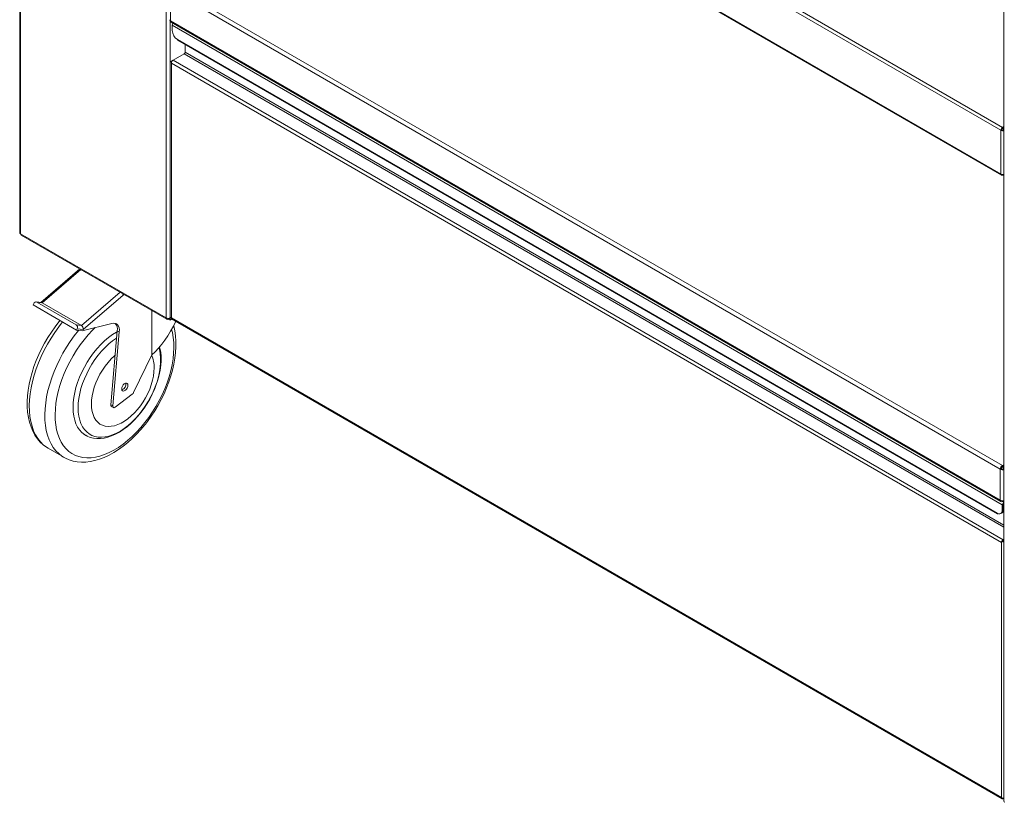
# Model space of a CAD drawing. Units: millimetres. Extents: x 0 to 4200, y 0 to 2970.
# Drawn here: x 3214 to 3589, y 843 to 1140 of the extents above; entities that cross this region are included whole.
import ezdxf

# ---------------------------------------------------------------- set-up
doc = ezdxf.new("R2010")
doc.units = ezdxf.units.MM
doc.header["$LTSCALE"] = 10

msp = doc.modelspace()

# ---------------------------------------------------------------- linework, layer by layer
at = {"color": 7, "linetype": 'Continuous', "lineweight": 15}
for p, q in [((3214.14, 1377.4), (3214.14, 1059.14)), ((3269.86, 1026.71), (3269.86, 1346.97)), ((3271.27, 1280.56), (3587.43, 1098.05)), ((3271.27, 1263.87), (3587.43, 1081.35)), ((3271.46, 1263.46), (3587.61, 1080.95)), ((3588.52, 1161.28), (3588.52, 843.01)), ((3587.17, 969.18), (3271.53, 1151.4)), ((3271.53, 1139.6), (3271.53, 1151.4)), ((3587.96, 970.54), (3272.31, 1152.76)), ((3271.53, 1139.6), (3587.17, 957.39)), ((3271.53, 1139.6), (3271.53, 1139.6)), ((3271.76, 1139.1), (3587.4, 956.88)), ((3587.93, 955.64), (3272.17, 1137.93)), ((3272.17, 1135.93), (3272.17, 1137.93)), ((3274.14, 1132.53), (3585.97, 952.51)), ((3274.25, 1132.27), (3586.09, 952.26)), ((3277.04, 1127.67), (3277.04, 1130.66)), ((3271.86, 1123.95), (3271.94, 1124)), ((3271.86, 1123.59), (3271.86, 1123.95)), ((3272.17, 1124.5), (3272.48, 1124.68)), ((3272.49, 1124.68), (3276.73, 1127.13)), ((3272.49, 1124.68), (3588.25, 942.39)), ((3587.62, 941.31), (3271.86, 1123.59)), ((3271.86, 1026.7), (3271.86, 1123.59)), ((3587.43, 1098.05), (3587.74, 1098.23)), ((3587.43, 1081.35), (3587.43, 1098.05)), ((3588.06, 1099.14), (3588.06, 1098.77)), ((3588.52, 1098.06), (3588.37, 1098.15)), ((3588.52, 1098.22), (3588.44, 1098.27)), ((3588.52, 1098.22), (3588.44, 1098.27)), ((3588.06, 1080.99), (3588.06, 1081.26)), ((3269.86, 1026.71), (3214.47, 1058.68)), ((3214.75, 1058.14), (3270.09, 1026.2)), ((3237.02, 1045.29), (3222.24, 1032.56)), ((3253.45, 1035.38), (3238.3, 1022.32)), ((3219.31, 1031.62), (3219.51, 1032.13)), ((3235.8, 1022.1), (3219.31, 1031.62)), ((3222.46, 1032.53), (3220.43, 1032.78)), ((3235.63, 1024.07), (3220.7, 1032.68)), ((3222.72, 1032.44), (3220.7, 1032.68)), ((3237.65, 1023.82), (3222.72, 1032.44)), ((3264.37, 1029.5), (3264.37, 1012.62)), ((3270.64, 1026.25), (3270.64, 1026.52)), ((3271.43, 1026.25), (3270.93, 1026.54)), ((3271.63, 1026.82), (3271.43, 1026.71)), ((3271.84, 1026.49), (3271.43, 1026.25)), ((3587.62, 844.41), (3271.86, 1026.7)), ((3271.92, 1026.36), (3587.93, 843.93)), ((3235.63, 1024.07), (3237.65, 1023.82)), ((3235.8, 1022.1), (3236.01, 1022.6)), ((3238.3, 1022.32), (3236.01, 1022.6)), ((3249.22, 1024.61), (3237.96, 1021.84)), ((3271.43, 1025.8), (3270.64, 1026.25)), ((3271.43, 1025.8), (3271.43, 1026.25)), ((3272.16, 1026.22), (3271.43, 1025.8)), ((3237.96, 1021.84), (3235.8, 1022.1)), ((3248.75, 993.69), (3251.26, 1021.84)), ((3249.54, 993.23), (3252.04, 1021.39)), ((3252.04, 1021.39), (3251.26, 1021.84)), ((3264.37, 1012.62), (3257.48, 998.3)), ((3256.97, 997.66), (3250.44, 992.76)), ((3248.75, 993.69), (3249.54, 993.23)), ((3248.98, 993.08), (3249.77, 992.62)), ((3238.55, 982.45), (3239.28, 982.03)), ((3225, 977.12), (3230.89, 973.72)), ((3230.89, 973.72), (3230.84, 973.75)), ((3587.96, 970.54), (3587.96, 970.09)), ((3587.17, 969.18), (3587.57, 969.41)), ((3587.17, 957.39), (3587.17, 969.18)), ((3588.52, 969.23), (3588.35, 969.33)), ((3588.52, 969.39), (3588.42, 969.45)), ((3588.52, 969.39), (3588.42, 969.45)), ((3588.25, 955.82), (3587.93, 955.64)), ((3587.93, 953.64), (3587.93, 955.64)), ((3587.96, 956.93), (3588.35, 957.16)), ((3588.25, 953.83), (3588.25, 955.82)), ((3588.35, 956.71), (3588.35, 957.24)), ((3588.52, 956.61), (3588.35, 956.71)), ((3587.36, 952.37), (3587.67, 952.55)), ((3587.83, 952.64), (3588.14, 952.83)), ((3588.25, 953.83), (3587.93, 953.64)), ((3588.52, 954.22), (3588.25, 954.37)), ((3588.41, 953.92), (3588.25, 954.01)), ((3588.41, 953.92), (3588.52, 953.98)), ((3587.62, 941.67), (3587.7, 941.72)), ((3587.62, 941.67), (3587.62, 941.31)), ((3587.62, 941.31), (3587.62, 844.41)), ((3587.7, 941.72), (3587.93, 941.85)), ((3588.52, 942.55), (3588.25, 942.39)), ((3588.25, 942.03), (3588.25, 942.39)), ((3588.52, 942.19), (3588.25, 942.03)), ((3557.8, 861.32), (3538.16, 872.66)), ((3538.16, 872.66), (3538.16, 872.66)), ((3557.8, 861.32), (3557.8, 861.32)), ((3557.81, 861.32), (3557.8, 861.32)), ((3588.52, 844), (3588.42, 843.95))]:
    msp.add_line(p, q, dxfattribs=at)
at = {"color": 8, "linetype": 'Continuous', "lineweight": 15}
for p, q in [((3214.47, 1377.21), (3214.47, 1058.68)), ((3420.97, 1195.59), (3588.06, 1099.14)), ((3271.43, 1139.67), (3271.43, 1026.71)), ((3588.52, 947.86), (3277.04, 1127.67)), ((3272.05, 1124.57), (3272.17, 1124.5)), ((3272.17, 1124.4), (3272.17, 1124.5)), ((3276.69, 1127.24), (3276.8, 1127.18)), ((3276.73, 1127.13), (3588.52, 947.14)), ((3588.06, 1099.14), (3588.52, 1099.4)), ((3237.39, 1045.08), (3222.72, 1032.44)), ((3237.65, 1023.82), (3252.31, 1036.46)), ((3253.82, 1035.59), (3253.45, 1035.38)), ((3587.96, 970.54), (3588.52, 970.86)), ((3587.96, 957.2), (3587.96, 956.93)), ((3588.35, 956.85), (3588.08, 957.01)), ((3588.42, 843.95), (3588.42, 844.1))]:
    msp.add_line(p, q, dxfattribs=at)
at = {"color": 7, "linetype": 'Continuous', "lineweight": 15, "flags": 128}
for points in [[(3274.14, 1132.53), (3274.17, 1132.37), (3274.25, 1132.27), (3274.25, 1132.27)], [(3229.51, 1025.73), (3229.08, 1025.23), (3227.59, 1023.31), (3226.18, 1021.31), (3224.84, 1019.25), (3223.59, 1017.12), (3222.43, 1014.95), (3221.38, 1012.73), (3220.42, 1010.49), (3219.58, 1008.23), (3218.84, 1005.97), (3218.23, 1003.71), (3217.73, 1001.46), (3217.36, 999.24), (3217.12, 997.05), (3217, 994.91), (3217.02, 992.83), (3217.17, 990.81), (3217.46, 988.87), (3217.89, 987.01), (3218.45, 985.26), (3219.14, 983.63), (3219.96, 982.12), (3220.91, 980.75), (3221.96, 979.52), (3223.11, 978.44), (3224.36, 977.52), (3224.96, 977.17)], [(3230.84, 973.78), (3231.59, 973.35), (3233, 972.74), (3234.48, 972.29), (3236.03, 971.99), (3237.63, 971.86), (3239.3, 971.89), (3241.01, 972.09), (3242.76, 972.45), (3244.54, 972.97), (3246.34, 973.65), (3248.15, 974.5), (3249.96, 975.49), (3251.76, 976.63), (3253.53, 977.91), (3255.28, 979.32), (3256.98, 980.85), (3258.64, 982.49), (3260.25, 984.24), (3261.72, 985.99), (3261.98, 986.32), (3262.77, 987.34), (3264.2, 989.32), (3265.55, 991.38), (3266.81, 993.49), (3267.98, 995.66), (3269.06, 997.87), (3270.03, 1000.11), (3270.9, 1002.36), (3271.65, 1004.63), (3272.29, 1006.89), (3272.8, 1009.14), (3273.2, 1011.37), (3273.46, 1013.56), (3273.6, 1015.71), (3273.6, 1017.8), (3273.47, 1019.84), (3273.21, 1021.79), (3272.81, 1023.66), (3272.74, 1023.87)], [(3252.04, 1021.39), (3252.05, 1022.19), (3251.95, 1022.91), (3251.73, 1023.53), (3251.4, 1024.03), (3250.96, 1024.4), (3250.45, 1024.62), (3249.86, 1024.69), (3249.22, 1024.61)], [(3239.26, 982.07), (3239.81, 981.75), (3240.97, 981.28), (3242.2, 980.96), (3243.49, 980.81), (3244.83, 980.82), (3246.23, 980.99), (3247.66, 981.32), (3249.12, 981.81), (3250.59, 982.47), (3252.07, 983.27), (3253.54, 984.22), (3254.98, 985.31), (3256.39, 986.52), (3257.75, 987.85), (3259.07, 989.29), (3260.32, 990.82), (3261.5, 992.44), (3262.61, 994.12), (3263.63, 995.87), (3264.55, 997.66), (3265.38, 999.49), (3266.1, 1001.33), (3266.71, 1003.19), (3267.2, 1005.04), (3267.57, 1006.87), (3267.81, 1008.67), (3267.92, 1010.43), (3267.93, 1011.08), (3267.92, 1011.98), (3267.78, 1013.62), (3267.51, 1015.18), (3267.35, 1015.73)], [(3265.29, 1007.74), (3265.22, 1006.21), (3265.02, 1004.61), (3264.67, 1002.97), (3264.19, 1001.31), (3263.59, 999.64), (3262.86, 997.99), (3262.02, 996.37), (3261.09, 994.8), (3260.06, 993.3), (3258.95, 991.9), (3257.78, 990.59), (3256.55, 989.41), (3255.29, 988.36), (3254.01, 987.46), (3252.71, 986.71), (3251.43, 986.13), (3250.17, 985.72), (3248.94, 985.49), (3247.77, 985.44), (3246.66, 985.57), (3245.63, 985.88), (3244.69, 986.36), (3243.86, 987.02), (3243.13, 987.84), (3242.53, 988.8), (3242.05, 989.92), (3241.7, 991.15), (3241.49, 992.51), (3241.42, 993.96), (3241.49, 995.49), (3241.7, 997.08), (3242.05, 998.72), (3242.53, 1000.38), (3243.13, 1002.05), (3243.86, 1003.7), (3244.69, 1005.32), (3245.63, 1006.89), (3246.66, 1008.39), (3247.77, 1009.8), (3248.94, 1011.1), (3250.17, 1012.28), (3250.43, 1012.51)], [(3255.32, 1001.07), (3255.25, 1001.5), (3255.05, 1001.79), (3254.73, 1001.91), (3254.35, 1001.85), (3253.94, 1001.61), (3253.56, 1001.23), (3253.24, 1000.75), (3253.04, 1000.22), (3252.97, 999.71), (3253.04, 999.29), (3253.24, 999), (3253.56, 998.87), (3253.94, 998.93), (3254.35, 999.17), (3254.73, 999.55), (3255.05, 1000.04), (3255.25, 1000.57), (3255.32, 1001.07)], [(3249.54, 993.23), (3249.54, 993.03), (3249.58, 992.85), (3249.66, 992.71), (3249.78, 992.62), (3249.92, 992.57), (3250.08, 992.58), (3250.26, 992.65), (3250.44, 992.76)], [(3585.97, 952.51), (3586, 952.35), (3586.09, 952.26), (3586.21, 952.23), (3586.36, 952.28), (3586.41, 952.31)]]:
    msp.add_lwpolyline(points, dxfattribs=at)
at = {"color": 8, "linetype": 'Continuous', "lineweight": 15, "flags": 128}
for points in [[(3230.49, 1025.16), (3229.02, 1023.29), (3227.5, 1021.18), (3226.06, 1018.99), (3224.72, 1016.73), (3223.48, 1014.42), (3222.35, 1012.06), (3221.33, 1009.68), (3220.43, 1007.28), (3219.66, 1004.89), (3219.02, 1002.5), (3218.51, 1000.15), (3218.13, 997.83), (3217.9, 995.57), (3217.81, 993.37), (3217.86, 991.25), (3218.04, 989.22), (3218.37, 987.3), (3218.84, 985.49), (3219.44, 983.81), (3220.17, 982.26), (3221.02, 980.85), (3222, 979.59), (3223.1, 978.49), (3224.31, 977.56), (3225, 977.12)], [(3242.82, 1023.03), (3241.85, 1022.06), (3240.23, 1020.29), (3238.67, 1018.41), (3237.18, 1016.44), (3235.77, 1014.38), (3234.46, 1012.25), (3233.23, 1010.06), (3232.12, 1007.82), (3231.11, 1005.55), (3230.23, 1003.27), (3229.46, 1000.98), (3228.83, 998.7), (3228.32, 996.44), (3227.95, 994.23), (3227.72, 992.06), (3227.63, 989.96), (3227.68, 987.94), (3227.86, 986.01), (3228.18, 984.19), (3228.64, 982.47), (3229.24, 980.88), (3229.96, 979.43), (3230.8, 978.12), (3231.77, 976.96), (3232.85, 975.96), (3234.04, 975.12), (3235.32, 974.45), (3236.7, 973.96), (3238.16, 973.64), (3239.7, 973.5), (3241.3, 973.55), (3242.95, 973.77), (3244.65, 974.17), (3246.39, 974.74), (3248.15, 975.49), (3249.92, 976.41), (3251.69, 977.48), (3253.46, 978.72), (3255.2, 980.1), (3256.91, 981.61), (3258.59, 983.26), (3260.21, 985.03), (3261.76, 986.91)], [(3230.84, 973.75), (3230.2, 974.15), (3228.99, 975.09), (3227.9, 976.19), (3226.92, 977.45), (3226.06, 978.85), (3225.33, 980.41), (3224.73, 982.09), (3224.26, 983.9), (3223.94, 985.82), (3223.75, 987.85), (3223.7, 989.97), (3223.79, 992.16), (3224.03, 994.43), (3224.4, 996.74), (3224.91, 999.1), (3225.55, 1001.49), (3226.32, 1003.88), (3227.22, 1006.28), (3228.24, 1008.66), (3229.37, 1011.02), (3230.61, 1013.33), (3231.95, 1015.59), (3233.39, 1017.78), (3234.91, 1019.89), (3236.51, 1021.91), (3236.58, 1022)], [(3239.25, 982.05), (3238.75, 982.36), (3237.78, 983.16), (3236.92, 984.11), (3236.18, 985.22), (3235.56, 986.47), (3235.08, 987.86), (3234.73, 989.37), (3234.52, 991), (3234.45, 992.71), (3234.52, 994.51), (3234.73, 996.38), (3235.08, 998.29), (3235.56, 1000.24), (3236.18, 1002.2), (3236.92, 1004.17), (3237.78, 1006.12), (3238.75, 1008.03), (3239.83, 1009.9), (3241, 1011.7), (3242.26, 1013.42), (3243.59, 1015.05), (3244.99, 1016.56), (3246.43, 1017.96), (3247.92, 1019.22), (3249.42, 1020.33), (3250.95, 1021.29), (3251.22, 1021.45)], [(3251.01, 1019.08), (3250.96, 1019.05), (3249.5, 1018), (3248.06, 1016.82), (3246.65, 1015.5), (3245.29, 1014.05), (3244, 1012.5), (3242.77, 1010.85), (3241.63, 1009.12), (3240.57, 1007.33), (3239.62, 1005.48), (3238.78, 1003.6), (3238.05, 1001.7), (3237.45, 999.8), (3236.97, 997.92), (3236.63, 996.07), (3236.43, 994.27), (3236.36, 992.53)], [(3261.76, 986.91), (3263.25, 988.88), (3264.66, 990.94), (3265.98, 993.07), (3267.2, 995.26), (3268.31, 997.5), (3269.32, 999.77), (3270.21, 1002.05), (3270.97, 1004.34), (3271.61, 1006.62), (3272.11, 1008.88), (3272.48, 1011.09), (3272.71, 1013.26), (3272.8, 1015.36), (3272.76, 1017.38), (3272.57, 1019.31), (3272.25, 1021.13), (3271.94, 1022.33)], [(3236.36, 992.53), (3236.43, 990.87), (3236.63, 989.31), (3236.97, 987.85), (3237.45, 986.51), (3238.05, 985.31), (3238.78, 984.25), (3239.62, 983.35), (3240.57, 982.6), (3241.63, 982.02), (3242.77, 981.61), (3244, 981.38), (3245.29, 981.32), (3246.65, 981.45), (3248.06, 981.75), (3249.5, 982.22), (3250.96, 982.87), (3252.43, 983.68), (3253.9, 984.64), (3255.35, 985.76), (3256.77, 987.02), (3258.16, 988.4), (3259.48, 989.9), (3260.75, 991.5), (3261.93, 993.19), (3263.03, 994.96), (3264.04, 996.78), (3264.94, 998.65), (3265.72, 1000.54), (3266.39, 1002.44), (3266.93, 1004.33), (3267.34, 1006.2), (3267.61, 1008.03), (3267.75, 1009.8), (3267.75, 1011.5), (3267.61, 1013.11), (3267.34, 1014.63), (3267.12, 1015.42)]]:
    msp.add_lwpolyline(points, dxfattribs=at)
at = {"color": 7, "linetype": 'Continuous', "lineweight": 15}
for centre, radius, start, end in [((3271.76, 1140.11), 0.559, 185.6948, 245.6253), ((3272.07, 1139.54), 0.548, 173.7011, 234.9867), ((3273.53, 1137.86), 1.36, 142.367, 177.3597), ((3276.44, 1136.12), 4.27, 182.6055, 237.3945), ((3276.36, 1127.7), 0.683, 302.6055, 357.3945), ((3272.04, 1124.36), 0.447, 185.6948, 245.6253), ((3273.01, 1123.57), 1.16, 157.9788, 178.8918), ((3273.22, 1123.53), 1.36, 122.638, 159.7729), ((3272.24, 1124.32), 0.194, 110.459, 202.5389), ((3588.79, 1097.98), 1.37, 122.6055, 177.3945), ((3588.42, 1098.2), 0.683, 122.6055, 177.3945), ((3587.81, 1081.29), 0.388, 170.786, 309.2033), ((3214.7, 1059.19), 0.559, 185.6948, 245.6253), ((3220.34, 1031.91), 0.858, 64.9655, 165.1523), ((3270.34, 1026.63), 0.485, 170.786, 309.2033), ((3270.64, 1028.22), 1.71, 242.6097, 297.3903), ((3234.93, 1023.1), 1.19, 335.1183, 53.9001), ((3247.94, 1022.42), 3.37, 350.1745, 40.6402), ((3253.92, 1008.02), 11.38, 358.5871, 23.5879), ((3252.29, 1001.46), 2.24, 289.0126, 10.9928), ((3255.89, 999.04), 1.75, 308.0993, 334.8922), ((3249.35, 993.56), 0.606, 167.959, 232.7053), ((3588.88, 969.1), 1.71, 122.6055, 177.3945), ((3588.42, 969.37), 0.854, 122.6055, 177.3945), ((3587.96, 958.92), 1.72, 242.6676, 288.7406), ((3587.65, 957.31), 0.485, 170.786, 309.2033), ((3589.32, 955.57), 1.39, 129.0503, 177.0756), ((3588.94, 955.79), 0.694, 127.7951, 177.1255), ((3586.74, 953.45), 1.21, 230.7967, 9.214), ((3586.93, 953.66), 1.33, 304.0564, 7.2558), ((3587.07, 953.76), 1.35, 301.5648, 6.6057), ((3587.64, 953.69), 0.998, 300.3759, 331.4237), ((3588.25, 942.89), 1.37, 242.6916, 281.2461), ((3588.98, 941.25), 1.36, 122.638, 159.7729), ((3588.25, 942.47), 0.693, 242.8642, 292.5387), ((3588.59, 941.49), 0.638, 121.919, 150.1829), ((3589.07, 843.07), 0.559, 185.6948, 245.6253)]:
    msp.add_arc(centre, radius, start, end, dxfattribs=at)
for centre, major_axis, ratio, start_param, end_param in [((3588.06, 1098.41), (0.887, -0.096), 0.636702, 3.995513, 5.32515), ((3588.06, 1098.41), (0.438, -0.108), 0.683408, 4.093663, 5.664459), ((3588.06, 1098.41), (-0.526, 0.72), 0.636796, 4.709338, 5.429333), ((3588.06, 1098.41), (-0.313, 0.326), 0.683501, 3.760364, 5.33116), ((3588.06, 1081.72), (0.888, 0.077), 0.510679, 3.882863, 5.2125), ((3588.06, 1081.72), (-0.526, 0.72), 0.636796, 2.287741, 3.073058), ((3215.25, 1059.14), (0.47, 1.01), 0.625721, 2.303536, 3.089015), ((3252.67, 1035.83), (-0.645, 0.909), 0.504049, 3.879684, 4.438731), ((3222.59, 1031.39), (-0.34, 1.12), 0.643981, 5.680206, 6.006073), ((3272.49, 1027.06), (0.886, 0.172), 0.403591, 3.063604, 3.849002), ((3272.49, 1027.06), (0.592, 0.682), 0.403706, 2.434133, 3.219613), ((3237.52, 1022.78), (-0.34, 1.12), 0.643981, 4.10941, 5.680206), ((3262.79, 1031.24), (10.06, 22.32), 0.498261, 3.982747, 4.676415), ((3587.96, 969.63), (-0.636, 0.914), 0.62573, 4.733676, 5.445298), ((3587.96, 969.63), (-0.365, 0.426), 0.666754, 3.803309, 5.374105), ((3587.96, 969.63), (1.11, -0.09), 0.625637, 3.979552, 5.291556), ((3587.96, 969.63), (0.551, -0.103), 0.666661, 4.050728, 5.621525), ((3588.25, 844.77), (0.866, -0.289), 0.700709, 4.156776, 5.248148), ((3588.25, 844.77), (0.182, 0.894), 0.700766, 2.126268, 3.697065)]:
    msp.add_ellipse(centre, major_axis=major_axis, ratio=ratio, start_param=start_param, end_param=end_param, dxfattribs=at)

doc.saveas('drawing.dxf')
